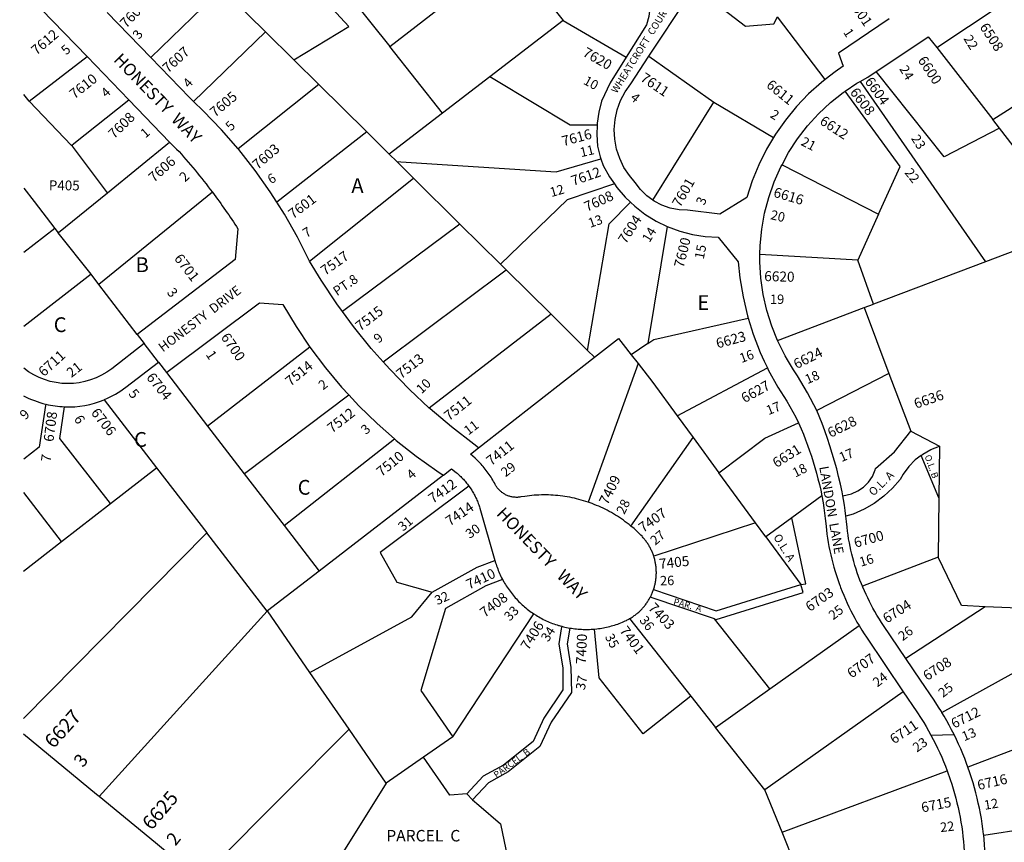
# Model space of a CAD drawing. Units: inches. Extents: x 1273724 to 1279839, y 477419 to 481534.
# Drawn here: x 1273755 to 1274942, y 478916 to 479907 of the extents above; entities that cross this region are included whole.
import ezdxf

# ---------------------------------------------------------------- set-up
doc = ezdxf.new("R2010")
doc.units = ezdxf.units.IN
doc.header["$MEASUREMENT"] = 0
for name, color, linetype, true_color in [('Addresses', 7, 'Continuous', 0x0935a6), ('Lot-Block-Parcel Text', 7, 'Continuous', 0xb4351b), ('Parcel Boundaries', 7, 'Continuous', 0x61358f), ('Street Names', 7, 'Continuous', 0xb4351b), ('Street ROW', 7, 'Continuous', 0x61358f)]:
    doc.layers.add(name, color=color, linetype=linetype, true_color=true_color)
doc.styles.add('Arial', font='txt')

msp = doc.modelspace()

# ---------------------------------------------------------------- linework, layer by layer
at = {"layer": 'Parcel Boundaries'}
for p, q in [((1274132.8, 479961), (1274201.3, 479874.9)), ((1274358.9, 479970.8), (1274410.1, 479906.4)), ((1273999, 479944.6), (1273913.5, 479861.5)), ((1274051.5, 479892.7), (1273999, 479944.6)), ((1274410.1, 479906.4), (1274321.7, 479838.3)), ((1274410.1, 479906.4), (1274486.3, 479862.1)), ((1274725.8, 479835.2), (1274668.6, 479910.7)), ((1273964.9, 479808.7), (1274051.5, 479892.7)), ((1274051.5, 479892.7), (1274085.8, 479858.7)), ((1274265, 479794.7), (1274201.3, 479874.9)), ((1274860.5, 479873.6), (1274927.8, 479786.8)), ((1273766.7, 479809.2), (1273836.5, 479862.9)), ((1274085.8, 479858.7), (1274115.7, 479829.1)), ((1274513.6, 479863.3), (1274591.6, 479808)), ((1274321.7, 479838.3), (1274265, 479794.7)), ((1274327.9, 479834.7), (1274321.7, 479838.3)), ((1274767.9, 479832.8), (1274919.2, 479615.5)), ((1274115.7, 479829.1), (1274018.5, 479751.6)), ((1274115.7, 479829.1), (1274173.6, 479771.9)), ((1274927.8, 479786.8), (1274983.6, 479822.9)), ((1273766.7, 479809.2), (1273760.2, 479817.1)), ((1273817.8, 479755.8), (1273766.7, 479809.2)), ((1274518.4, 479689.7), (1274591.6, 479808)), ((1274591.6, 479808), (1274663.6, 479765.3)), ((1274265, 479794.7), (1274200.6, 479745.1)), ((1274935.8, 479776.5), (1274927.8, 479786.8)), ((1274173.6, 479771.9), (1274065, 479687.5)), ((1274173.6, 479771.9), (1274200.6, 479745.1)), ((1275000.4, 479693.1), (1274935.8, 479776.5)), ((1273861, 479698.7), (1273936, 479759.8)), ((1274200.6, 479745.1), (1274209.6, 479736.2)), ((1274209.6, 479736.2), (1274212.1, 479733.8)), ((1274212.1, 479733.8), (1274229.7, 479716.3)), ((1274673.9, 479732.4), (1274790.3, 479672.9)), ((1274104.7, 479616.2), (1274229.7, 479716.3)), ((1274229.7, 479716.3), (1274285.8, 479660.9)), ((1274790.3, 479672.9), (1274765.4, 479617.4)), ((1273797.6, 479655.8), (1273760.2, 479626.8)), ((1273797.6, 479655.8), (1273801.9, 479650.4)), ((1274285.8, 479660.9), (1274144.4, 479555.4)), ((1274334.5, 479612.7), (1274285.8, 479660.9)), ((1274535.6, 479658), (1274512.4, 479517.1)), ((1275028.5, 479656.8), (1274919.2, 479615.5)), ((1273841.3, 479600.4), (1273801.9, 479650.4)), ((1274765.4, 479617.4), (1274647.3, 479624.1)), ((1274784.1, 479564.5), (1274765.4, 479617.4)), ((1274193.3, 479494.9), (1274341.6, 479605.6)), ((1274341.6, 479605.6), (1274334.5, 479612.7)), ((1274341.6, 479605.6), (1274395.7, 479552.2)), ((1274919.2, 479615.5), (1274784.1, 479564.5)), ((1273841.3, 479600.4), (1273760.2, 479537.5)), ((1273850.6, 479588.2), (1273841.3, 479600.4)), ((1273897, 479527.9), (1273850.6, 479588.2)), ((1274668.4, 479520.8), (1274772.9, 479560.3)), ((1274772.9, 479560.3), (1274784.1, 479564.5)), ((1274772.9, 479560.3), (1274802.8, 479480.8)), ((1274395.7, 479552.2), (1274248.9, 479439.2)), ((1274395.7, 479552.2), (1274439.6, 479508.7)), ((1274512.4, 479517.1), (1274492.2, 479503.4)), ((1274308.2, 479391.3), (1274448, 479500.4)), ((1274439.6, 479508.7), (1274448, 479500.4)), ((1274492.2, 479503.4), (1274500.5, 479492.8)), ((1274500.5, 479492.8), (1274440.2, 479325.8)), ((1274547.7, 479429.9), (1274656.3, 479487.6)), ((1273932.2, 479482.1), (1273981.8, 479417.6)), ((1274802.8, 479480.8), (1274715.8, 479436.2)), ((1274802.8, 479480.8), (1274829, 479411.5)), ((1273857.2, 479449.3), (1273920.2, 479367.3)), ((1274547.7, 479429.9), (1274566.7, 479403.8)), ((1273981.8, 479417.6), (1274026, 479360.1)), ((1274491.9, 479297), (1274566.7, 479403.8)), ((1274566.7, 479403.8), (1274597.9, 479361.3)), ((1274829, 479411.5), (1274863.8, 479393.2)), ((1274074, 479297.6), (1274207.1, 479402)), ((1274863.8, 479393.2), (1274862.9, 479331.2)), ((1274862.9, 479331.2), (1274841.5, 479382)), ((1273864.8, 479324.1), (1273920.2, 479367.3)), ((1273920.2, 479367.3), (1273980.8, 479288.8)), ((1274026, 479360.1), (1274074, 479297.6)), ((1274265.9, 479358.3), (1274116.4, 479242.6)), ((1274642, 479300.9), (1274597.9, 479361.3)), ((1274296.6, 479345.3), (1274189.6, 479265.2)), ((1273805.9, 479278.3), (1273760.2, 479337.4)), ((1274721.9, 479333.5), (1274685.7, 479306.9)), ((1274862.9, 479331.2), (1274861.9, 479259.6)), ((1273805.9, 479278.3), (1273864.8, 479324.1)), ((1274074, 479297.6), (1274116.4, 479242.6)), ((1274642, 479300.9), (1274519.3, 479260.8)), ((1274654.4, 479284), (1274642, 479300.9)), ((1274685.7, 479306.9), (1274654.4, 479284)), ((1274053.6, 479194.4), (1273980.8, 479288.8)), ((1274654.4, 479284), (1274696.4, 479226.6)), ((1273760.1, 479242.8), (1273805.9, 479278.3)), ((1274861.9, 479259.6), (1274770.8, 479224.4)), ((1274592.5, 479185.1), (1274515.1, 479211.3)), ((1274053.6, 479194.4), (1273851.2, 478971.1)), ((1274277.4, 479042.9), (1274375, 479191.2)), ((1274918.6, 479199.8), (1274823.1, 479137.3)), ((1275075.2, 479192.7), (1274918.6, 479199.8)), ((1274490.3, 479185.5), (1274564.1, 479092.1)), ((1274659.1, 479100.7), (1274592.5, 479185.1)), ((1274659.1, 479100.7), (1274766.7, 479177)), ((1274866.5, 479072.4), (1275074.2, 479187.6)), ((1274593.8, 479054.4), (1274659.1, 479100.7)), ((1274820, 479097.4), (1274653.2, 478979.1)), ((1274564.1, 479092.1), (1274593.8, 479054.4)), ((1273972, 478871.1), (1274152.2, 479052.1)), ((1274196.8, 478987.4), (1274152.2, 479052.1)), ((1274653.2, 478979.1), (1274593.8, 479054.4)), ((1274277.4, 479042.9), (1274242.1, 479018.5)), ((1274242.1, 479018.5), (1274196.8, 478987.4)), ((1274674, 478928), (1274872.9, 479002.2)), ((1274196.8, 478987.4), (1274086, 478809)), ((1274674, 478928), (1274653.2, 478979.1)), ((1274301.1, 478967.3), (1274294.1, 478974.5)), ((1274916.9, 478924.6), (1275026.8, 478941.9)), ((1274693.8, 478879.1), (1274674, 478928))]:
    msp.add_line(p, q, dxfattribs=at)
for points in [[(1274085.8, 479858.7), (1274151.9, 479899), (1273990, 480074.2)], [(1274201.3, 479874.9), (1274273.5, 479930.9), (1274284.8, 479957.6)], [(1274568.6, 479946.8), (1274630, 479899.5), (1274664.1, 479902.3), (1274668.6, 479910.7)], [(1274935.8, 479776.5), (1274869.2, 479741.9), (1274787.5, 479845)], [(1274451, 479780.1), (1274418.6, 479780), (1274327.9, 479834.7)], [(1274790.3, 479672.9), (1274816.1, 479730.3), (1274749.8, 479821)], [(1273817.8, 479755.8), (1273820.5, 479758), (1273886.8, 479810.7)], [(1273861, 479698.7), (1273818.9, 479754.7), (1273817.8, 479755.8)], [(1274209.6, 479736.2), (1274214.6, 479735.9), (1274401.9, 479724), (1274455.5, 479739.5)], [(1273760.2, 479704.4), (1273772.7, 479688.2), (1273797.6, 479655.8)], [(1273801.9, 479650.4), (1273802.2, 479650.7), (1273861, 479698.7)], [(1273987.6, 479699.2), (1273987.5, 479699.2), (1273850.6, 479588.2)], [(1274471.9, 479709.4), (1274415.2, 479690.3), (1274334.5, 479612.7)], [(1274439.6, 479508.7), (1274465.8, 479661.3), (1274491.2, 479687.4)], [(1274512.4, 479517.1), (1274519.4, 479521.8), (1274633.2, 479547.4)], [(1274448, 479500.4), (1274477, 479523), (1274482.6, 479515.8), (1274492.2, 479503.4)], [(1274105.1, 479512.8), (1273982.8, 479418.4), (1273981.8, 479417.6)], [(1274500.5, 479492.8), (1274518.2, 479470.1), (1274547.7, 479429.9)], [(1274026, 479360.1), (1274026.2, 479360.2), (1274151.8, 479455.1)], [(1273786.7, 479443.9), (1273786.4, 479442.3), (1273779, 479392.1), (1273760.2, 479377.5)], [(1273864.8, 479324.1), (1273803.9, 479402.7), (1273809.5, 479440.8)], [(1274597.9, 479361.3), (1274653.3, 479402.9), (1274693.6, 479421.4)], [(1274747.3, 479333.6), (1274757.5, 479335.9), (1274765.2, 479339.3), (1274772.1, 479344), (1274778.1, 479350), (1274782.8, 479356.9), (1274786.2, 479364.6), (1274786.7, 479366.5), (1274809.3, 479386.5), (1274829, 479411.5)], [(1274841.5, 479382), (1274843.5, 479383.6), (1274853.3, 479389.1), (1274863.8, 479393.2)], [(1274841.5, 479382), (1274834.5, 479376.7), (1274826.6, 479368.7), (1274820, 479359.7), (1274816.3, 479353.3), (1274807, 479342.6), (1274796.6, 479332.9), (1274785.1, 479324.4), (1274772.8, 479317.3), (1274759.8, 479311.5), (1274750.8, 479309.1)], [(1274696.4, 479226.6), (1274702.4, 479227.6), (1274685.7, 479306.9)], [(1273980.8, 479288.8), (1273980.3, 479288.3), (1273760.1, 479065.2)], [(1274189.6, 479265.2), (1274209.7, 479229.3), (1274252.3, 479217.3)], [(1274252.3, 479217.3), (1274306.4, 479247.6), (1274327.8, 479255.7)], [(1274918.6, 479199.8), (1274890.3, 479201.1), (1274861.9, 479259.6)], [(1274116.4, 479242.6), (1274054, 479194.8), (1274053.6, 479194.4)], [(1274337.2, 479232.5), (1274317, 479224.9), (1274268.6, 479197.7), (1274238.7, 479099), (1274277.4, 479042.9)], [(1274519.1, 479220.5), (1274594.6, 479195), (1274696.4, 479226.6)], [(1274592.5, 479185.1), (1274594.5, 479184.4), (1274699.4, 479217.1), (1274696.4, 479226.6)], [(1274105, 479120.7), (1274227.9, 479187.8), (1274252.3, 479217.3)], [(1274152.2, 479052.1), (1274105, 479120.7), (1274054, 479194.8)], [(1274408.5, 479176.2), (1274407.9, 479173.1), (1274404.8, 479155), (1274409.6, 479125.8), (1274410, 479099.6), (1274386.8, 479065.6), (1274374, 479037.6), (1274338.2, 479009), (1274313.9, 478995.8), (1274294.1, 478974.5)], [(1274418.3, 479174.1), (1274415, 479155), (1274419.6, 479126.7), (1274420.1, 479096.6), (1274395.6, 479060.6), (1274382.2, 479031.3), (1274343.8, 479000.7), (1274320.1, 478987.8), (1274301.1, 478967.3)], [(1274564.1, 479092.1), (1274506.7, 479046.8), (1274453.5, 479114.3), (1274448.1, 479172.9)], [(1275053.8, 479082), (1274969.8, 479033.6), (1274897.9, 479006.3)], [(1274294.1, 478974.5), (1274273.5, 478972.9), (1274242.1, 479018.5)], [(1274301.1, 478967.3), (1274308.6, 478960.7), (1274334.6, 478938.1), (1274345.3, 478887.8), (1274483.2, 478786.3), (1274522.8, 478785.9), (1274597.5, 478735.9)]]:
    msp.add_lwpolyline(points, dxfattribs=at)
at = {"layer": 'Street ROW'}
for p, q in [((1273760.2, 479941.9), (1273836.5, 479862.9)), ((1274513.6, 479863.3), (1274568.6, 479946.8)), ((1274860.5, 479873.6), (1274936.8, 479924.3)), ((1273913.5, 479861.5), (1273860.9, 479915.9)), ((1274787.5, 479845), (1274844.8, 479883)), ((1273836.5, 479862.9), (1273886.8, 479810.7)), ((1273886.8, 479810.7), (1273936, 479759.8)), ((1274455.5, 479739.5), (1274458.4, 479731.5)), ((1273922.5, 479494.7), (1273905.5, 479516.9)), ((1274853.4, 479045), (1274881.2, 479045.7))]:
    msp.add_line(p, q, dxfattribs=at)
for points in [[(1274498.9, 479984.8), (1274498.6, 479982), (1274499.2, 479973.9), (1274501.4, 479966), (1274505, 479958.7), (1274508.9, 479951.3), (1274512.4, 479941.6), (1274514.3, 479931.5), (1274514.7, 479921.2), (1274513.5, 479910.9), (1274510.8, 479901), (1274486.3, 479862.1)], [(1274803.1, 479908.1), (1274741.9, 479866.8), (1274747.7, 479851.2), (1274737.9, 479844.5), (1274725.8, 479835.2)], [(1274844.8, 479883), (1274849.9, 479886.4), (1274860.5, 479873.6)], [(1273964.9, 479808.7), (1273960, 479813.3), (1273913.5, 479861.5)], [(1274486.3, 479862.1), (1274466.8, 479831.2), (1274456.3, 479809.2), (1274453, 479795.9), (1274451.1, 479782.4), (1274451, 479780.1)], [(1274518.4, 479689.7), (1274511.1, 479695), (1274503.5, 479702.5), (1274497, 479711.1), (1274490, 479719.3), (1274483.4, 479729.3), (1274478.3, 479740), (1274474.6, 479751.4), (1274472.4, 479763.1), (1274471.8, 479775), (1274472.8, 479786.9), (1274475.4, 479798.5), (1274479.4, 479809.7), (1274484.9, 479820.3), (1274491.8, 479830.1), (1274513.6, 479863.3)], [(1274767.9, 479832.8), (1274777.1, 479838.1), (1274787.5, 479845)], [(1274725.8, 479835.2), (1274721.3, 479831.7), (1274705.7, 479817.7), (1274691.3, 479802.5), (1274678, 479786.3), (1274665.9, 479769.1), (1274663.6, 479765.3)], [(1274749.8, 479821), (1274764.1, 479830.6), (1274767.9, 479832.8)], [(1274673.9, 479732.4), (1274681.8, 479747.1), (1274692.6, 479763.6), (1274704.7, 479779.2), (1274717.9, 479793.8), (1274732.3, 479807.3), (1274747.7, 479819.6), (1274749.8, 479821)], [(1274018.5, 479751.6), (1273998.4, 479774.7), (1273976.4, 479797.6), (1273964.9, 479808.7)], [(1274451, 479780.1), (1274450.6, 479768.7), (1274451.5, 479755), (1274454.6, 479741.9), (1274455.5, 479739.5)], [(1274663.6, 479765.3), (1274655.2, 479751.1), (1274645.9, 479732.4), (1274638, 479712.9), (1274631.6, 479693), (1274599.1, 479673), (1274560.2, 479677.7), (1274549.8, 479678.1), (1274539.3, 479680.1), (1274529.2, 479683.7), (1274519.7, 479688.7), (1274518.4, 479689.7)], [(1274065, 479687.5), (1274057.2, 479699.8), (1274038.9, 479725.7), (1274019.3, 479750.7), (1274018.5, 479751.6)], [(1274458.4, 479731.5), (1274466, 479717.9), (1274471.9, 479709.4)], [(1274647.3, 479624.1), (1274647.5, 479635), (1274649.4, 479654.7), (1274652.9, 479674.1), (1274657.9, 479693.1), (1274664.4, 479711.7), (1274672.4, 479729.8), (1274673.9, 479732.4)], [(1274471.9, 479709.4), (1274474.9, 479705), (1274485.1, 479693.2), (1274491.2, 479687.4)], [(1274104.7, 479616.2), (1274089.9, 479645.3), (1274074.3, 479672.9), (1274065, 479687.5)], [(1274491.2, 479687.4), (1274496.5, 479682.4), (1274508.8, 479672.9), (1274522.1, 479664.6), (1274535.6, 479658)], [(1274535.6, 479658), (1274550.8, 479652.3), (1274565.9, 479648.4), (1274581.4, 479646), (1274597, 479645.2), (1274621, 479615.5), (1274623, 479596.3), (1274626.9, 479573.3), (1274632.3, 479550.5), (1274633.2, 479547.4)], [(1274144.4, 479555.4), (1274137.4, 479564.9), (1274118.6, 479593.2), (1274104.7, 479616.2)], [(1274668.4, 479520.8), (1274661.5, 479538.1), (1274655.6, 479556.9), (1274651.2, 479576.1), (1274648.4, 479595.6), (1274647.2, 479615.3), (1274647.3, 479624.1)], [(1273932.2, 479482.1), (1273934.2, 479483.6), (1274044.2, 479565.9), (1274072.6, 479563.9), (1274088.3, 479537.7), (1274105.1, 479512.8)], [(1274193.3, 479494.9), (1274178.8, 479511.2), (1274157.5, 479537.6), (1274144.4, 479555.4)], [(1274633.2, 479547.4), (1274639.2, 479528.2), (1274647.6, 479506.3), (1274652.4, 479495.9), (1274656.3, 479487.6)], [(1274715.8, 479436.2), (1274704.8, 479457.6), (1274692.5, 479478.2), (1274687.8, 479485.2), (1274680.5, 479497.4), (1274677.6, 479502.1), (1274668.8, 479519.8), (1274668.4, 479520.8)], [(1274105.1, 479512.8), (1274123.7, 479487.8), (1274143.3, 479464.3), (1274151.8, 479455.1)], [(1274248.9, 479439.2), (1274225, 479461.6), (1274201.3, 479485.9), (1274193.3, 479494.9)], [(1274656.3, 479487.6), (1274657.4, 479485.1), (1274668.7, 479464.6), (1274679.8, 479447.4), (1274690.5, 479428.1), (1274693.6, 479421.4)], [(1274151.8, 479455.1), (1274164.1, 479441.9), (1274186, 479420.5), (1274207.1, 479402)], [(1274308.2, 479391.3), (1274302.4, 479395.7), (1274275.6, 479416.5), (1274249.8, 479438.4), (1274248.9, 479439.2)], [(1274747.3, 479333.6), (1274746.4, 479338.2), (1274744.4, 479347.5), (1274742.1, 479356.8), (1274739.8, 479366.1), (1274737.2, 479375.3), (1274734.5, 479384.4), (1274731.6, 479393.6), (1274728.6, 479402.6), (1274725.4, 479411.6), (1274722.1, 479420.6), (1274715.8, 479436.2)], [(1274693.6, 479421.4), (1274696.8, 479414.1), (1274699.6, 479407.6), (1274702.2, 479401.1), (1274704.7, 479394.5), (1274707.1, 479387.8), (1274709.3, 479381.2), (1274711.5, 479374.4), (1274713.5, 479367.7), (1274715.4, 479360.9), (1274717.2, 479354.1), (1274718.9, 479347.2), (1274720.5, 479340.4), (1274721.9, 479333.5)], [(1274207.1, 479402), (1274208.9, 479400.3), (1274232.9, 479381.4), (1274257.8, 479363.6), (1274262, 479360.9), (1274265.9, 479358.3)], [(1274440.2, 479325.8), (1274437.5, 479326.7), (1274434.7, 479327.6), (1274432, 479328.4), (1274429.2, 479329.1), (1274426.4, 479329.8), (1274423.7, 479330.5), (1274420.9, 479331.1), (1274418.1, 479331.7), (1274415.2, 479332.2), (1274412.4, 479332.6), (1274409.6, 479333), (1274406.7, 479333.4), (1274403.9, 479333.7), (1274401, 479334), (1274398.2, 479334.2), (1274395.3, 479334.4), (1274392.5, 479334.5), (1274389.6, 479334.5), (1274386.7, 479334.5), (1274383.9, 479334.5), (1274381, 479334.4), (1274378.2, 479334.3), (1274375.3, 479334.1), (1274372.5, 479333.9), (1274369.6, 479333.6), (1274366.8, 479333.2), (1274363.9, 479332.8), (1274359, 479332.1), (1274358, 479331.9), (1274357, 479331.8), (1274356, 479331.7), (1274355, 479331.6), (1274353.5, 479331.6), (1274352.5, 479331.7), (1274351.5, 479331.7), (1274350.5, 479331.8), (1274349.5, 479332), (1274348.5, 479332.2), (1274347.5, 479332.4), (1274346.5, 479332.6), (1274345.5, 479332.9), (1274344.6, 479333.2), (1274343.6, 479333.6), (1274342.7, 479333.9), (1274341.7, 479334.3), (1274340.8, 479334.8), (1274339.9, 479335.3), (1274339.1, 479335.8), (1274338.2, 479336.3), (1274337.4, 479336.9), (1274336.5, 479337.5), (1274335.7, 479338.1), (1274335, 479338.7), (1274334.2, 479339.4), (1274333.5, 479340.1), (1274332.8, 479340.9), (1274332.1, 479341.6), (1274331.5, 479342.4), (1274330.8, 479343.2), (1274330.2, 479344), (1274329.7, 479344.8), (1274329.1, 479345.7), (1274328.3, 479347.3), (1274327.3, 479349), (1274326.4, 479350.8), (1274325.4, 479352.5), (1274324.4, 479354.2), (1274323.3, 479355.9), (1274322.2, 479357.5), (1274321.1, 479359.2), (1274320, 479360.8), (1274318.8, 479362.4), (1274317.6, 479364), (1274316.4, 479365.6), (1274315.1, 479367.1), (1274313.9, 479368.7), (1274312.6, 479370.2), (1274311.2, 479371.7), (1274309.9, 479373.1), (1274308.5, 479374.5), (1274307.1, 479376), (1274305.7, 479377.3), (1274304.2, 479378.7), (1274298.5, 479383.8), (1274308.2, 479391.3)], [(1274265.9, 479358.3), (1274275.7, 479365.9), (1274281.2, 479361.6), (1274282.3, 479360.6), (1274283.5, 479359.7), (1274284.6, 479358.7), (1274285.7, 479357.7), (1274286.8, 479356.6), (1274287.9, 479355.6), (1274288.9, 479354.5), (1274290, 479353.4), (1274291, 479352.3), (1274292, 479351.2), (1274292.9, 479350), (1274293.9, 479348.9), (1274294.8, 479347.7), (1274295.7, 479346.5), (1274296.6, 479345.3)], [(1274296.6, 479345.3), (1274298.3, 479342.9), (1274299.1, 479341.7), (1274300, 479340.4), (1274300.7, 479339.1), (1274301.5, 479337.8), (1274302.2, 479336.5), (1274303, 479335.2), (1274303.7, 479333.9), (1274304.3, 479332.5), (1274305, 479331.2), (1274305.6, 479329.8), (1274306.2, 479328.4), (1274306.8, 479327.1), (1274307.3, 479325.7), (1274307.9, 479324.3), (1274308.4, 479322.8), (1274308.8, 479321.4), (1274309.3, 479320), (1274309.7, 479318.6), (1274327.8, 479255.7)], [(1274721.9, 479333.5), (1274723.4, 479325), (1274724.3, 479318.8), (1274725.2, 479312.6), (1274725.9, 479306.3), (1274726.6, 479300.1), (1274727.4, 479292.5), (1274728, 479287.4), (1274728.8, 479282.4), (1274729.6, 479277.3), (1274730.5, 479272.3), (1274731.5, 479267.3), (1274732.6, 479262.3), (1274733.8, 479257.3), (1274735.1, 479252.3), (1274736.4, 479247.4), (1274737.8, 479242.4), (1274739.4, 479237.6), (1274740.6, 479234), (1274741, 479232.7), (1274742.7, 479227.9), (1274744, 479224.4), (1274744.4, 479223.1), (1274746.3, 479218.3), (1274748.3, 479213.6), (1274750.3, 479208.8), (1274752.4, 479204.2), (1274754.6, 479199.6), (1274756.8, 479195), (1274759.2, 479190.4), (1274761.6, 479185.9), (1274764.1, 479181.4), (1274766.7, 479177)], [(1274750.8, 479309.1), (1274750, 479315.7), (1274749.1, 479322.4), (1274748.1, 479329), (1274747.3, 479333.6)], [(1274491.9, 479297), (1274489.6, 479298.8), (1274487.4, 479300.6), (1274485.1, 479302.3), (1274482.8, 479304), (1274480.4, 479305.6), (1274478.1, 479307.2), (1274475.7, 479308.8), (1274473.2, 479310.3), (1274470.8, 479311.8), (1274468.3, 479313.2), (1274465.8, 479314.6), (1274463.3, 479316), (1274460.7, 479317.3), (1274458.2, 479318.5), (1274455.6, 479319.7), (1274453, 479320.9), (1274450.3, 479322), (1274447.7, 479323.1), (1274445, 479324.1), (1274440.2, 479325.8)], [(1274770.8, 479224.4), (1274769.5, 479227.6), (1274767.8, 479231.9), (1274766.2, 479236.3), (1274764.6, 479240.8), (1274763.2, 479245.2), (1274761.8, 479249.7), (1274760.5, 479254.2), (1274759.2, 479258.7), (1274758.1, 479263.2), (1274757, 479267.8), (1274756, 479272.4), (1274755.1, 479277), (1274754.2, 479281.6), (1274753.5, 479286.2), (1274752.8, 479290.8), (1274752.2, 479295.5), (1274751.5, 479302.4), (1274750.8, 479309.1)], [(1274519.3, 479260.8), (1274518.9, 479261.9), (1274518.6, 479263), (1274518.2, 479264), (1274517.8, 479265), (1274517.3, 479266.1), (1274516.9, 479267.1), (1274516.4, 479268.1), (1274515.9, 479269.1), (1274515.4, 479270.1), (1274514.9, 479271.1), (1274514.4, 479272.1), (1274513.8, 479273.1), (1274513.3, 479274), (1274512.7, 479275), (1274512.1, 479275.9), (1274511.5, 479276.8), (1274510.8, 479277.8), (1274510.2, 479278.7), (1274509.5, 479279.6), (1274508.8, 479280.4), (1274508.1, 479281.3), (1274507.4, 479282.2), (1274506.7, 479283), (1274505.9, 479283.9), (1274505.2, 479284.7), (1274503.9, 479286), (1274501.9, 479288), (1274499.8, 479290), (1274497.7, 479292), (1274495.6, 479293.9), (1274491.9, 479297)], [(1274519.1, 479220.5), (1274519.4, 479221.5), (1274519.8, 479222.6), (1274520.1, 479223.7), (1274520.4, 479224.8), (1274520.6, 479225.8), (1274520.9, 479226.9), (1274521.1, 479228), (1274521.4, 479229.1), (1274521.5, 479230.2), (1274521.7, 479231.3), (1274521.9, 479232.4), (1274522, 479233.5), (1274522.1, 479234.7), (1274522.2, 479235.8), (1274522.3, 479236.9), (1274522.4, 479238), (1274522.4, 479239.1), (1274522.5, 479240.2), (1274522.5, 479241.3), (1274522.4, 479242.5), (1274522.4, 479243.6), (1274522.3, 479244.7), (1274522.3, 479245.8), (1274522.2, 479246.9), (1274522.1, 479248), (1274521.9, 479249.1), (1274521.8, 479250.2), (1274521.6, 479251.4), (1274521.4, 479252.5), (1274521.2, 479253.5), (1274521, 479254.6), (1274520.7, 479255.7), (1274520.5, 479256.8), (1274520.2, 479257.9), (1274519.9, 479259), (1274519.3, 479260.8)], [(1274327.8, 479255.7), (1274328.7, 479252.9), (1274329.3, 479251), (1274329.9, 479249.1), (1274330.6, 479247.3), (1274331.3, 479245.4), (1274332, 479243.6), (1274332.8, 479241.7), (1274333.6, 479239.9), (1274334.4, 479238.1), (1274335.2, 479236.3), (1274336.1, 479234.5), (1274337.2, 479232.5)], [(1274337.2, 479232.5), (1274338.6, 479230), (1274339.6, 479228.3), (1274340.6, 479226.6), (1274341.7, 479224.9), (1274342.7, 479223.2), (1274343.9, 479221.6), (1274345, 479220), (1274346.2, 479218.4), (1274347.4, 479216.8), (1274348.6, 479215.2), (1274349.9, 479213.7), (1274351.2, 479212.1), (1274352.5, 479210.6), (1274353.8, 479209.2), (1274355.2, 479207.7), (1274356.5, 479206.3), (1274358, 479204.9), (1274359.4, 479203.5), (1274360.9, 479202.2), (1274362.3, 479200.8), (1274363.8, 479199.5), (1274365.4, 479198.3), (1274366.9, 479197), (1274368.5, 479195.8), (1274370.1, 479194.6), (1274371.7, 479193.4), (1274373.3, 479192.3), (1274375, 479191.2)], [(1274823.1, 479137.3), (1274796.3, 479177), (1274793.7, 479180.9), (1274791.2, 479184.9), (1274788.2, 479189.8), (1274785.8, 479193.9), (1274783.5, 479197.9), (1274781.3, 479202.1), (1274779.2, 479206.2), (1274777.1, 479210.4), (1274775.1, 479214.7), (1274773.2, 479218.9), (1274771.3, 479223.2), (1274770.8, 479224.4)], [(1274515.1, 479211.3), (1274515.7, 479212.2), (1274516.1, 479213.2), (1274516.6, 479214.3), (1274517.1, 479215.3), (1274517.5, 479216.3), (1274517.9, 479217.3), (1274518.3, 479218.4), (1274518.7, 479219.4), (1274519.1, 479220.5)], [(1274490.3, 479185.5), (1274491.3, 479186), (1274492.2, 479186.6), (1274493.2, 479187.2), (1274494.1, 479187.8), (1274495, 479188.4), (1274495.9, 479189.1), (1274496.8, 479189.8), (1274497.7, 479190.4), (1274498.6, 479191.1), (1274499.5, 479191.8), (1274500.3, 479192.6), (1274501.2, 479193.3), (1274502, 479194.1), (1274502.8, 479194.8), (1274503.6, 479195.6), (1274504.4, 479196.4), (1274505.2, 479197.2), (1274505.9, 479198), (1274506.7, 479198.9), (1274507.4, 479199.7), (1274508.1, 479200.6), (1274508.8, 479201.4), (1274509.5, 479202.3), (1274510.1, 479203.2), (1274510.8, 479204.1), (1274511.4, 479205), (1274512, 479206), (1274512.6, 479206.9), (1274513.2, 479207.9), (1274513.8, 479208.8), (1274514.4, 479209.8), (1274515.1, 479211.3)], [(1274375, 479191.2), (1274377.6, 479189.5), (1274379.3, 479188.5), (1274381, 479187.5), (1274382.7, 479186.5), (1274384.5, 479185.6), (1274386.3, 479184.6), (1274388, 479183.8), (1274389.8, 479182.9), (1274391.7, 479182.1), (1274393.5, 479181.3), (1274395.3, 479180.6), (1274397.2, 479179.8), (1274399.1, 479179.1), (1274400.9, 479178.5), (1274402.8, 479177.9), (1274404.7, 479177.3), (1274405.3, 479177.1), (1274406.6, 479176.7), (1274408.5, 479176.2)], [(1274448.1, 479172.9), (1274450.8, 479173.2), (1274452.7, 479173.4), (1274454.7, 479173.7), (1274456.7, 479174), (1274458.6, 479174.4), (1274460.6, 479174.8), (1274462.5, 479175.2), (1274464.5, 479175.6), (1274466.4, 479176.1), (1274468.3, 479176.6), (1274470.2, 479177.2), (1274472.1, 479177.8), (1274474, 479178.4), (1274475.9, 479179), (1274477.8, 479179.7), (1274479.6, 479180.4), (1274481.5, 479181.2), (1274483.3, 479182), (1274485.1, 479182.8), (1274486.4, 479183.4), (1274487.4, 479183.9), (1274488.4, 479184.4), (1274489.3, 479184.9), (1274490.3, 479185.5)], [(1274766.7, 479177), (1274770, 479171.6), (1274772.8, 479167.3), (1274775.6, 479163), (1274820, 479097.4)], [(1274408.5, 479176.2), (1274408.5, 479176.2), (1274410.5, 479175.7), (1274412.4, 479175.2), (1274414.4, 479174.8), (1274416.3, 479174.4), (1274418.3, 479174.1), (1274418.3, 479174.1)], [(1274418.3, 479174.1), (1274420.2, 479173.8), (1274422.2, 479173.5), (1274424.2, 479173.2), (1274426.1, 479173), (1274428.2, 479172.8), (1274430.1, 479172.7), (1274432.1, 479172.6), (1274434.1, 479172.5), (1274436.1, 479172.4), (1274438.1, 479172.4), (1274440.1, 479172.4), (1274442, 479172.5), (1274444, 479172.6), (1274446, 479172.7), (1274448.1, 479172.9)], [(1274866.5, 479072.4), (1274865.9, 479073.4), (1274862.5, 479078.7), (1274857.1, 479087.1), (1274840.7, 479111.3), (1274823.1, 479137.3)], [(1274820, 479097.4), (1274836.3, 479073.1), (1274841.4, 479065.3), (1274844.6, 479060.3), (1274847.6, 479055.3), (1274850.5, 479050.2), (1274853.4, 479045), (1274856.1, 479039.8), (1274858.8, 479034.6), (1274861.4, 479029.3), (1274863.9, 479023.9), (1274866.3, 479018.6), (1274868.6, 479013.2), (1274870.8, 479007.7), (1274872.9, 479002.2)], [(1274897.9, 479006.3), (1274896.3, 479010.9), (1274894, 479016.8), (1274891.7, 479022.7), (1274889.2, 479028.5), (1274886.6, 479034.3), (1274884, 479040), (1274881.2, 479045.7), (1274878.3, 479051.3), (1274875.4, 479056.9), (1274872.3, 479062.5), (1274869.1, 479067.9), (1274866.5, 479072.4)], [(1273851.2, 478971.1), (1273848.1, 478973.6), (1273760.1, 479046.3), (1273760.1, 479046.3)], [(1274872.9, 479002.2), (1274876.6, 478991.7), (1274878.4, 478986.1), (1274880.1, 478980.5), (1274881.8, 478974.8), (1274883.3, 478969.1), (1274884.7, 478963.4), (1274886, 478957.7), (1274887.3, 478951.9), (1274888.4, 478946.2), (1274889.4, 478940.4), (1274890.4, 478934.6), (1274891.2, 478928.7), (1274891.9, 478922.9), (1274892.5, 478917), (1274893, 478911.2), (1274893.5, 478905.3), (1274893.8, 478899.4)], [(1274916.9, 478924.6), (1274916.7, 478925.8), (1274916, 478932), (1274915.1, 478938.3), (1274914.1, 478944.5), (1274913, 478950.8), (1274911.8, 478957), (1274910.4, 478963.1), (1274909, 478969.3), (1274907.5, 478975.4), (1274905.8, 478981.5), (1274904.1, 478987.6), (1274902.2, 478993.7), (1274900.3, 478999.7), (1274897.9, 479006.3)], [(1273972, 478871.1), (1273918.8, 478915.1), (1273918.8, 478915.1), (1273851.2, 478971.1)], [(1274916.2, 478838.5), (1274916.9, 478844.7), (1274917.6, 478851), (1274918.1, 478857.3), (1274918.5, 478863.6), (1274918.8, 478869.9), (1274919, 478876.3), (1274919.1, 478882.6), (1274919.1, 478888.9), (1274918.8, 478900.6), (1274918.4, 478906.9), (1274918, 478913.2), (1274917.4, 478919.5), (1274916.9, 478924.6)]]:
    msp.add_lwpolyline(points, dxfattribs=at)
for points in [[(1273936, 479759.8), (1273937.2, 479758.5), (1273944.5, 479751.4, -0.022503), (1273987.6, 479699.2)], [(1273987.6, 479699.2, -0.017903), (1274018.4, 479655.1), (1274014.8, 479618.4), (1273897, 479527.9)], [(1273897, 479527.9), (1273905.5, 479516.9), (1273866.3, 479486.6, -0.345315), (1273760.2, 479487.4)], [(1273857.2, 479449.3), (1273857.6, 479449.5, 0.065752), (1273883.4, 479464.5), (1273922.5, 479494.7), (1273932.2, 479482.1)]]:
    msp.add_lwpolyline(points, format="xyb", dxfattribs=at)
for centre, radius, start, end in [((1273813.7, 479554.7), 114, 241.9718, 256.2789), ((1273813.7, 479554.6), 113.9, 256.2869, 267.9011), ((1273813.7, 479554.6), 114, 267.8821, 292.4096)]:
    msp.add_arc(centre, radius, start, end, dxfattribs=at)

# ---------------------------------------------------------------- texts
at = {"layer": 'Addresses', "color": 18, "true_color": 0x000000, "style": 'Arial'}
for s, height, rotation, p in [('7609', 12.07, 46.3973, (1273883.6, 479896.3)), ('6601', 12.07, -56.3099, (1274753.2, 479928.4)), ('6508', 12.07, -56.8012, (1274911.5, 479898.4)), ('7612', 12.07, 40.6519, (1273775.6, 479863.8)), ('7607', 12.07, 42.0643, (1273934, 479842.3)), ('7620', 12.07, -29.4757, (1274432.7, 479864.2)), ('6600', 12.07, -56.5809, (1274837, 479858.4)), ('7610', 12.07, 38.3674, (1273821.3, 479811.1)), ('7611', 12.07, -34.1859, (1274502.2, 479834.4)), ('6611', 12.07, -39.1124, (1274654, 479826.7)), ('6604', 12.07, -54.5544, (1274773, 479832.8)), ('7605', 12.07, 40.0609, (1273990.7, 479789.1)), ('6608', 12.07, -52.7652, (1274755.1, 479819.6)), ('7608', 12.07, 44.2926, (1273869.1, 479762.9)), ('6612', 12.07, -33.3294, (1274718.3, 479782.3)), ('7616', 12.07, 15.0686, (1274410.4, 479754.7)), ('7603', 12.07, 40.7107, (1274042.1, 479725.9)), ('7606', 12.07, 41.7845, (1273917.1, 479710.5)), ('7612', 12.07, 19.0578, (1274422.2, 479706.9)), ('7601', 12.07, 60.0184, (1274551.1, 479680.2)), ('7608', 12.07, 24.4442, (1274438.9, 479675.6)), ('6616', 12.07, -16.348, (1274662.7, 479694.1)), ('7601', 12.07, 37.0729, (1274084.7, 479666.6)), ('7604', 12.07, 56.8886, (1274485.6, 479636.2)), ('7600', 12.07, 76.0087, (1274555.2, 479607.5)), ('7517', 12.07, 35.1665, (1274123.4, 479598.5)), ('6701', 12.07, -52.2529, (1273940.8, 479619.3)), ('6620', 12.07, -1.5697, (1274652.3, 479592.3)), ('7515', 12.07, 37.6944, (1274165.7, 479531.4)), ('6700', 12.07, -55.4078, (1273997.2, 479524.6)), ('6623', 12.07, 14.9953, (1274596.2, 479511)), ('6624', 12.07, 26.5646, (1274691.5, 479486)), ('6711', 12.07, 42.5458, (1273784.6, 479476.4)), ('7513', 12.07, 38.3333, (1274215, 479473.8)), ('7514', 12.07, 39.3515, (1274081.6, 479464.9)), ('6704', 12.07, -50.9646, (1273907.3, 479475.8)), ('6627', 12.07, 28.8108, (1274628.8, 479445)), ('7511', 12.07, 38.5006, (1274272.6, 479423.3)), ('6636', 12.07, 18.7524, (1274835.3, 479438.3)), ('6706', 12.07, -52.0772, (1273840.6, 479433.4)), ('7512', 12.07, 37.8749, (1274131.7, 479408.5)), ('6708', 12.07, 82.4899, (1273795.9, 479398)), ('6628', 12.07, 26.5651, (1274732.5, 479403.2)), ('7411', 12.07, 38.1832, (1274323.5, 479369.1)), ('6631', 12.07, 32.2758, (1274667.3, 479366.8)), ('7510', 12.07, 39.2891, (1274191.3, 479355.9)), ('7409', 12.07, 63.4351, (1274463.6, 479321.7)), ('7412', 12.07, 35.3111, (1274253.2, 479323.8)), ('7414', 12.07, 34.1858, (1274273.6, 479296.5)), ('7407', 12.07, 35.6184, (1274506.5, 479288.7)), ('6700', 12.07, 15.5678, (1274762.4, 479270.8)), ('7405', 12.07, 6.0751, (1274526.4, 479245.4)), ('7410', 12.07, 24.656, (1274296.7, 479220.4)), ('7408', 12.07, 37.5594, (1274315.7, 479186.3)), ('6703', 12.07, 34.9196, (1274707.5, 479193.3)), ('7403', 12.07, -46.6186, (1274511.9, 479197.7)), ('6704', 12.07, 32.5484, (1274800.2, 479179.4)), ('7406', 12.07, 57.8518, (1274368.2, 479146.5)), ('7401', 12.07, -53.5935, (1274477.6, 479170.9)), ('7400', 12.07, 87.9386, (1274437.7, 479130.5)), ('6707', 12.07, 36.0272, (1274757.8, 479113.1)), ('6708', 12.07, 33.1356, (1274848.8, 479110.2)), ('6627', 16.96, 48.0666, (1273796.2, 479028)), ('6712', 12.07, 26.5651, (1274881.3, 479052.8)), ('6711', 12.07, 34.2114, (1274809, 479033.8)), ('6716', 12.07, 12.8658, (1274910.7, 478978.7)), ('6625', 16.96, 49.5538, (1273914.3, 478929.5)), ('6715', 12.07, 11.1245, (1274842.9, 478951.8))]:
    msp.add_text(s, height=height, rotation=rotation, dxfattribs=at).set_placement(p)
at = {"layer": 'Lot-Block-Parcel Text', "color": 14, "true_color": 0xa80000, "style": 'Arial'}
for s, height, rotation, p in [('3', 11.4, 53.7351, (1273899.5, 479882.8)), ('1', 11.4, -57.0206, (1274747.2, 479892.1)), ('22', 11.36, -58.6162, (1274892.2, 479884.5)), ('5', 11.4, 41.417, (1273811.4, 479864.1)), ('24', 11.36, -59.4446, (1274814.9, 479848)), ('4', 11.4, 47.4484, (1273959.2, 479824.2)), ('10', 11.36, -28.7237, (1274433.6, 479830.3)), ('4', 11.4, 43.0223, (1273859.8, 479812.6)), ('4', 11.4, -40.8027, (1274490.2, 479811.9)), ('2', 11.4, -31.9069, (1274658.6, 479790.2)), ('5', 11.4, 44.9234, (1274010, 479772.4)), ('1', 11.4, 41.3235, (1273906.9, 479763.9)), ('21', 11.36, -27.0214, (1274695.7, 479756.6)), ('23', 11.36, -57.4995, (1274829, 479764.2)), ('11', 11.36, 13.4606, (1274431.9, 479741.5)), ('2', 11.8, 43.7653, (1273954.5, 479710.9)), ('22', 11.36, -51.8739, (1274821, 479722.8)), ('P405', 11.83, -0.4942, (1273790.5, 479701.8)), ('6', 11.4, 29.3799, (1274058, 479708.8)), ('12', 11.36, 15.9088, (1274396, 479693.4)), ('3', 11.4, 68.0075, (1274580.3, 479682.8)), ('20', 11.36, -12.894, (1274659.3, 479667)), ('13', 11.36, 18.8569, (1274442.6, 479656.3)), ('7', 11.4, 32.0296, (1274100.8, 479644)), ('14', 11.36, 58.9174, (1274514.2, 479637.9)), ('15', 11.36, 78.8538, (1274579.5, 479618)), ('PT.8', 11.36, 34.1242, (1274137.7, 479573.9)), ('3', 11.8, -51.5666, (1273932.1, 479578.3)), ('9', 11.4, 42.2008, (1274188, 479516.6)), ('16', 11.36, 20.1439, (1274625.1, 479493.4)), ('1', 11.8, -56.3581, (1273979.1, 479503.7)), ('21', 11.83, 38.4446, (1273817.7, 479475.4)), ('2', 11.4, 37.7729, (1274120.9, 479460.5)), ('10', 11.36, 44.2221, (1274239.7, 479455.8)), ('18', 11.36, 23.2297, (1274704.5, 479467.9)), ('5', 11.8, -48.8128, (1273885.8, 479456)), ('17', 11.36, 21.8179, (1274657.5, 479430.6)), ('9', 11.8, 42.8385, (1273762, 479424.3)), ('6', 11.8, -58.3701, (1273820.2, 479426.3)), ('3', 11.4, 40.7447, (1274172.6, 479406.7)), ('11', 11.36, 36.9395, (1274295.9, 479406)), ('17', 11.36, 23.4092, (1274745.7, 479374)), ('7', 11.8, 81.7224, (1273792.5, 479373.7)), ('O.L. B', 7.89, -70.5838, (1274845.6, 479381.3)), ('29', 11.36, 37.9377, (1274340.8, 479355.6)), ('18', 11.36, 26.5687, (1274689.9, 479355.3)), ('4', 11.4, 40.8767, (1274227.6, 479352.5)), ('O.L. A', 9.78, 43.9999, (1274784, 479332.5)), ('28', 11.36, 64.4086, (1274483.9, 479310.3)), ('31', 11.36, 40.5213, (1274217.2, 479290.1)), ('30', 11.36, 35.9707, (1274297.7, 479281.4)), ('27', 11.36, 40.0142, (1274521.1, 479273.3)), ('O.L. A', 9.86, 301.58, (1274663.1, 479283.8)), ('16', 11.36, 16.9025, (1274769, 479247.9)), ('26', 11.36, 1.4538, (1274527, 479225.5)), ('32', 11.36, 24.584, (1274258.5, 479201.5)), ('33', 11.36, 45.9111, (1274345.9, 479181.8)), ('PAR.  A', 7.89, -15.1033, (1274542.4, 479202.5)), ('25', 11.36, 38.0029, (1274735.6, 479183.3)), ('36', 11.36, -52.4079, (1274501.4, 479183.4)), ('34', 11.36, 57.3217, (1274392.1, 479156.6)), ('35', 11.36, -61.8631, (1274460.1, 479163.7)), ('26', 11.36, 36.5638, (1274819.2, 479158.1)), ('24', 11.36, 37.9082, (1274788.8, 479102.5)), ('37', 11.36, 79.6261, (1274436.2, 479098.8)), ('25', 11.36, 37.885, (1274867.8, 479089.8)), ('13', 11.36, 22.5751, (1274893.3, 479037.6)), ('23', 11.36, 35.8714, (1274836.5, 479024)), ('PARCEL  B', 7.89, 36.432, (1274330, 478992.9)), ('3', 15.8, 52.506, (1273831.6, 479005.2)), ('12', 11.36, 9.6104, (1274918.3, 478955)), ('22', 11.36, 6.345, (1274865, 478928.2)), ('2', 15.8, 51.849, (1273943.1, 478910.7))]:
    msp.add_text(s, height=height, rotation=rotation, dxfattribs=at).set_placement(p)
for s, height, p in [('A', 17.8, (1274155, 479698.4)), ('B', 17.8, (1273895, 479603.1)), ('E', 17.8, (1274571.9, 479557.4)), ('19', 11.36, (1274659.4, 479564.7)), ('C', 17.8, (1273796.3, 479530.8)), ('C', 17.8, (1273893.2, 479392.5)), ('C', 17.8, (1274090.3, 479334.8)), ('PARCEL  C', 13.81, (1274197.1, 478917))]:
    msp.add_text(s, height=height, dxfattribs=at).set_placement(p)
at = {"layer": 'Street Names', "color": 18, "true_color": 0x000000, "style": 'Arial'}
for s, height, rotation, p in [('WHEATCROFT  COURT', 8.628, 57.9502, (1274474.7, 479817.8)), ('HONESTY  WAY', 14.792, -46.002, (1273867.5, 479858)), ('HONESTY  DRIVE', 11.36, 37.2224, (1273927.9, 479506.2)), ('LANDON  LANE', 11.36, -80.0687, (1274718.7, 479368.3)), ('HONESTY   WAY', 14.792, -46.0021, (1274328.9, 479311.1))]:
    msp.add_text(s, height=height, rotation=rotation, dxfattribs=at).set_placement(p)

doc.saveas('drawing.dxf')
